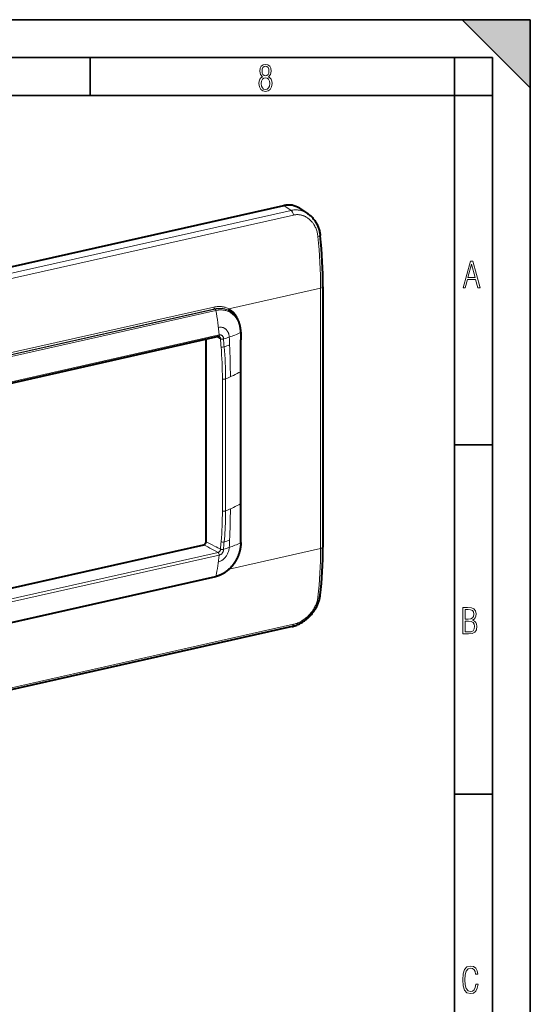
# Model space of a CAD drawing. Extents: x 0 to 420, y 0 to 297.
# Drawn here: x 353 to 420, y 167 to 297 of the extents above; entities that cross this region are included whole.
import ezdxf

# ---------------------------------------------------------------- set-up
doc = ezdxf.new("R2010")
doc.units = 0

msp = doc.modelspace()

# ---------------------------------------------------------------- linework, layer by layer
at = {"color": 7, "lineweight": 35}
for p, q in [((0, 297), (420, 297)), ((0, 297), (420, 297)), ((411, 297), (420, 288)), ((411, 297), (420, 297)), ((420, 0), (420, 297)), ((420, 0), (420, 297)), ((420, 288), (420, 297)), ((20.000401, 292), (415, 292)), ((361.875, 287), (361.875, 292)), ((410, 287), (410, 292)), ((415, 4.99976), (415, 292)), ((25.000401, 287), (410, 287)), ((410, 287), (415, 287)), ((410, 9.99976), (410, 287)), ((410, 240.832993), (415, 240.832993)), ((410, 194.666), (415, 194.666))]:
    msp.add_line(p, q, dxfattribs=at)
at = {"color": 7, "lineweight": 40}
for p, q in [((277.175812, 247.614563), (387.452942, 272.43158)), ((389.507477, 272.099274), (390.574097, 271.403107)), ((392.611145, 261.711945), (392.611145, 227.314697)), ((380.233215, 258.551361), (380.201477, 258.567871)), ((380.246429, 258.544434), (380.233215, 258.551361)), ((378.838684, 255.116837), (291.410278, 235.441742)), ((378.838989, 255.116913), (378.840576, 255.117249)), ((381.77832, 255.691467), (381.780212, 254.688705)), ((377.194031, 228.0177), (377.194031, 254.746719)), ((381.783325, 233.073853), (381.783325, 250.520813)), ((381.74057, 227.867706), (381.74057, 227.868134)), ((381.77832, 227.908371), (381.780212, 228.909637)), ((291.163666, 208.324371), (376.898102, 227.61824)), ((378.417358, 223.391525), (290.980469, 203.714508)), ((388.539062, 216.81572), (278.397827, 192.029282))]:
    msp.add_line(p, q, dxfattribs=at)
at = {"color": 7, "lineweight": 18}
for p, q in [((387.452942, 272.43158), (388.408691, 271.80777)), ((278.267426, 247.021317), (388.408691, 271.80777)), ((278.602631, 246.400177), (388.743896, 271.186615)), ((380.197266, 258.79541), (392.310913, 261.521484)), ((392.310913, 261.521484), (392.310913, 227.124222)), ((378.227722, 259.022522), (290.790802, 239.34552)), ((378.337616, 258.781097), (290.900726, 239.104095)), ((378.373474, 258.762482), (290.936554, 239.085464)), ((378.477295, 258.582214), (291.040405, 238.905182)), ((378.373474, 258.762482), (378.337646, 258.781097)), ((378.924622, 255.34407), (291.496216, 235.668976)), ((378.924622, 255.34407), (378.928864, 255.345001)), ((381.74057, 255.652145), (381.74057, 255.651718)), ((381.74057, 255.651718), (381.745422, 254.649811)), ((379.10672, 254.818268), (379.106445, 254.836716)), ((379.503235, 254.807312), (379.503296, 254.826767)), ((381.752869, 233.037567), (381.752869, 250.484528)), ((379.348236, 249.535034), (379.348236, 232.088074)), ((379.776947, 249.529633), (379.776947, 232.082672)), ((381.74057, 227.868134), (381.745422, 228.870911)), ((378.782684, 226.604294), (291.354279, 206.929199)), ((378.782898, 226.60434), (378.785217, 226.604858)), ((379.10672, 227.046616), (379.106445, 227.028458)), ((379.503235, 227.023727), (379.503296, 227.004761)), ((380.248901, 224.40976), (392.310913, 227.124222)), ((378.924622, 226.237778), (291.496216, 206.562683)), ((378.924622, 226.237778), (378.928864, 226.238754)), ((378.227722, 223.290161), (290.790802, 203.613159)), ((378.477295, 223.471008), (291.040405, 203.794006)), ((278.602631, 192.318176), (388.743896, 217.10463))]:
    msp.add_line(p, q, dxfattribs=at)
for points in [[(384.656067, 289.459259), (384.444672, 289.322998), (384.294342, 289.125702), (384.200378, 288.872009), (384.17218, 288.56662), (384.228577, 288.115631), (384.402374, 287.786774), (384.674866, 287.584747), (385.041321, 287.514282), (385.403046, 287.584747), (385.675537, 287.786774), (385.844666, 288.115631), (385.905731, 288.56662), (385.872864, 288.872009), (385.7836, 289.125702), (385.628571, 289.322998), (385.421844, 289.459259), (385.708435, 289.764618), (385.802399, 290.201538), (385.746002, 290.577362), (385.595673, 290.859253), (385.356079, 291.037781), (385.041321, 291.098846), (384.721863, 291.037781), (384.482269, 290.859253), (384.331909, 290.577362), (384.280243, 290.201538), (384.374207, 289.759918)], [(385.497009, 290.220306), (385.464142, 289.943146), (385.374878, 289.741119), (385.229248, 289.614288), (385.041321, 289.571991), (384.843994, 289.614288), (384.703064, 289.741119), (384.6091, 289.943146), (384.580902, 290.220306), (384.6091, 290.483398), (384.703064, 290.680725), (384.848694, 290.802856), (385.041321, 290.845154), (385.229248, 290.802856), (385.374878, 290.680725), (385.464142, 290.483398)], [(385.605072, 288.56662), (385.562805, 288.228363), (385.450043, 287.97937), (385.266815, 287.829041), (385.022522, 287.777374), (384.797028, 287.829041), (384.623199, 287.98407), (384.510437, 288.233063), (384.47287, 288.57132), (384.510437, 288.886078), (384.627899, 289.125702), (384.811127, 289.276031), (385.041321, 289.332397), (385.266815, 289.276031), (385.445343, 289.125702), (385.562805, 288.886078)], [(411.141174, 261.586731), (411.413666, 261.586731), (411.714325, 262.686066), (412.771393, 262.686066), (413.067352, 261.586731), (413.363312, 261.586731), (412.428436, 265.086731), (412.08548, 265.086731)], [(411.766022, 262.953857), (412.240509, 264.701508), (412.710297, 262.953857)], [(411.109863, 215.831726), (411.847443, 215.831726), (412.331329, 215.888107), (412.678986, 216.076019), (412.881012, 216.386093), (412.951477, 216.841797), (412.913879, 217.123672), (412.810547, 217.353867), (412.632019, 217.532394), (412.383026, 217.67334), (412.585022, 217.795486), (412.725983, 217.969315), (412.810547, 218.194809), (412.838715, 218.472), (412.76825, 218.871323), (412.566254, 219.139114), (412.218597, 219.284744), (411.730011, 219.331726), (411.109863, 219.331726)], [(411.401154, 217.786087), (411.401154, 219.073334), (411.776978, 219.073334), (412.119934, 219.040451), (412.359528, 218.941788), (412.495758, 218.753876), (412.542755, 218.462601), (412.495758, 218.152527), (412.368927, 217.945816), (412.143433, 217.823669), (411.819275, 217.786087)], [(411.401154, 216.094818), (411.401154, 217.527695), (411.833344, 217.527695), (412.190399, 217.485413), (412.444092, 217.358566), (412.594421, 217.147156), (412.646118, 216.841797), (412.594421, 216.489441), (412.439392, 216.259247), (412.181, 216.132401), (411.809875, 216.094818)], [(413.098236, 169.552216), (412.802246, 169.552216), (412.727081, 169.129395), (412.586151, 168.82402), (412.374725, 168.640808), (412.106934, 168.579727), (411.778076, 168.673691), (411.552582, 168.964966), (411.421051, 169.448853), (411.378754, 170.130066), (411.421051, 170.80658), (411.552582, 171.290466), (411.778076, 171.581741), (412.106934, 171.680405), (412.370026, 171.624023), (412.576752, 171.468994), (412.712982, 171.210602), (412.774048, 170.862946), (413.074738, 170.862946), (412.994873, 171.323349), (412.802246, 171.661606), (412.496887, 171.873016), (412.106934, 171.948181), (411.637146, 171.835434), (411.317688, 171.497177), (411.129761, 170.928726), (411.073395, 170.130066), (411.129761, 169.322006), (411.317688, 168.753555), (411.637146, 168.415298), (412.106934, 168.307251), (412.501587, 168.382416), (412.802246, 168.61731), (412.999573, 169.007248)]]:
    msp.add_lwpolyline(points, close=True, dxfattribs=at)
for points in [[(388.408691, 271.80777), (388.527802, 271.831482), (388.647552, 271.850067), (388.7677, 271.863464), (388.888123, 271.871704), (389.008606, 271.874695), (389.128937, 271.872437), (389.248962, 271.86499), (389.3685, 271.852295), (389.487366, 271.834473), (389.605347, 271.811493), (389.722321, 271.783447), (389.838074, 271.750366), (389.952423, 271.712341), (390.065216, 271.669495), (390.1763, 271.621857), (390.278503, 271.573059), (390.378967, 271.520264), (390.477539, 271.463562), (390.574097, 271.403107)], [(388.743896, 271.186615), (388.843384, 271.206696), (388.943542, 271.22229), (389.044098, 271.233337), (389.144958, 271.239838), (389.245972, 271.241791), (389.346954, 271.239197), (389.447754, 271.232056), (389.548218, 271.220398), (389.648163, 271.204224), (389.737579, 271.185913), (389.826385, 271.164062), (389.914429, 271.138672), (390.001648, 271.109802), (390.087921, 271.077576), (390.159027, 271.048126), (390.22934, 271.016388), (390.298828, 270.982422), (390.350342, 270.955475), (390.401367, 270.927307), (390.501709, 270.867371), (390.596161, 270.805237), (390.688293, 270.738892), (390.778015, 270.668518), (390.865143, 270.594208), (390.949615, 270.516113), (391.031311, 270.434387), (391.110107, 270.349243), (391.185974, 270.260712), (391.258728, 270.169037), (391.311279, 270.098297), (391.361969, 270.025909), (391.410858, 269.951965), (391.446289, 269.895508), (391.480652, 269.838257), (391.546204, 269.721375), (391.607361, 269.601501), (391.664062, 269.478912), (391.716248, 269.35376), (391.761536, 269.23291), (391.802643, 269.110107), (391.839539, 268.985535), (391.872223, 268.859436), (391.900604, 268.731903), (391.924683, 268.603149), (391.944427, 268.473328), (391.959839, 268.342621)], [(380.197266, 258.79541), (380.102234, 258.842682), (380.005249, 258.886108), (379.906464, 258.925659), (379.80603, 258.961243), (379.704041, 258.992828), (379.600647, 259.020447), (379.495972, 259.044006), (379.390198, 259.063538), (379.308899, 259.075684), (379.227112, 259.08551), (379.144836, 259.092957), (379.082886, 259.096985), (379.020721, 259.099731), (378.895874, 259.101227), (378.770477, 259.097504), (378.644775, 259.088593), (378.540527, 259.077301), (378.436066, 259.0625), (378.331665, 259.044189), (378.227722, 259.022522)], [(380.201477, 258.567871), (380.098389, 258.618439), (379.992981, 258.664276), (379.885406, 258.705322), (379.775879, 258.741455), (379.664551, 258.772705), (379.551636, 258.798981), (379.437286, 258.820312), (379.321716, 258.836609), (379.205109, 258.847961), (379.087646, 258.854279), (378.969482, 258.855652), (378.8508, 258.852081), (378.731812, 258.843597), (378.633759, 258.832947), (378.535675, 258.819061), (378.436554, 258.801697), (378.337616, 258.781097)], [(381.74057, 255.652451), (381.737122, 255.796204), (381.728638, 255.93927), (381.715515, 256.077118), (381.697571, 256.213867), (381.674683, 256.349335), (381.646851, 256.483276), (381.631073, 256.549622), (381.614044, 256.615509), (381.589386, 256.702576), (381.5625, 256.788666), (381.533386, 256.873779), (381.491791, 256.983765), (381.44632, 257.091705), (381.397034, 257.197418), (381.343903, 257.30072), (381.286987, 257.401428), (381.226318, 257.49939), (381.161926, 257.594421), (381.093872, 257.68634), (381.021973, 257.775269), (380.946533, 257.860748), (380.867615, 257.942566), (380.785339, 258.020569), (380.699799, 258.094604), (380.611145, 258.164551), (380.519531, 258.230225), (380.425018, 258.291504), (380.32782, 258.348297), (380.228088, 258.400452), (380.125977, 258.447937), (380.021698, 258.490601), (379.915405, 258.528412), (379.819366, 258.557922), (379.722046, 258.583496), (379.623596, 258.605164), (379.524109, 258.622894), (379.423737, 258.636688), (379.322632, 258.646545), (379.23114, 258.6521), (379.139221, 258.65451), (379.047028, 258.653778), (378.95462, 258.649963), (378.893463, 258.645752), (378.832275, 258.640198), (378.770081, 258.633209), (378.707916, 258.624878), (378.592407, 258.605804), (378.477295, 258.582184)], [(380.256958, 255.051117), (380.247681, 255.150955), (380.233765, 255.249329), (380.215118, 255.345886), (380.191711, 255.440308), (380.178223, 255.486588), (380.163513, 255.532181), (380.136353, 255.606537), (380.105804, 255.67865), (380.07193, 255.748291), (380.034698, 255.815231), (379.994171, 255.879257), (379.950378, 255.940155), (379.90094, 256.000488), (379.848083, 256.056854), (379.820374, 256.083496), (379.79187, 256.109039), (379.752655, 256.141357), (379.712067, 256.171692), (379.670166, 256.199921), (379.614471, 256.233063), (379.556824, 256.262573), (379.497375, 256.288391), (379.43631, 256.310425), (379.373718, 256.328613), (379.309814, 256.342957), (379.244751, 256.353394), (379.175751, 256.360107), (379.105804, 256.362579), (379.035156, 256.36084), (378.964111, 256.354919), (378.892883, 256.34494), (378.821747, 256.330933)], [(379.503296, 254.826767), (379.502625, 254.857208), (379.500671, 254.88739), (379.497437, 254.917236), (379.492859, 254.94664), (379.487, 254.975555), (379.479797, 255.003876), (379.466644, 255.045105), (379.450623, 255.08461), (379.431885, 255.122177), (379.4104, 255.157562), (379.382141, 255.195847), (379.350586, 255.230606), (379.315918, 255.261566), (379.278442, 255.288483), (379.238434, 255.311157), (379.196136, 255.329407), (379.151886, 255.343124), (379.106018, 255.352203), (379.062714, 255.356384), (379.018494, 255.356567), (378.973755, 255.352768), (378.928864, 255.345016)], [(379.106445, 254.836716), (379.102997, 254.881317), (379.094635, 254.924194), (379.088623, 254.944824), (379.08139, 254.964752), (379.073059, 254.983765), (379.063568, 255.001938), (379.046082, 255.029114), (379.025909, 255.053589), (379.003265, 255.075104), (378.978333, 255.09343), (378.951416, 255.108368)], [(379.175232, 253.752701), (379.163269, 253.8965), (379.137543, 254.202011), (379.122711, 254.406128), (379.116821, 254.50885), (379.110291, 254.663635), (379.10672, 254.818283)], [(379.575195, 253.772888), (379.546997, 254.056671), (379.533569, 254.194016), (379.524506, 254.295654), (379.516693, 254.397003), (379.508026, 254.550247), (379.503693, 254.705872), (379.503235, 254.807312)], [(379.776947, 232.082672), (379.774963, 231.66745), (379.769043, 231.249695), (379.759216, 230.8367), (379.745422, 230.425766), (379.7276, 230.016052), (379.705658, 229.607635), (379.679504, 229.200699), (379.649078, 228.795349), (379.614197, 228.391693), (379.575195, 227.993988)], [(377.194031, 228.0177), (377.743469, 227.726685), (378.003113, 227.589813), (378.291626, 227.441803), (378.52243, 227.326065), (378.753265, 227.210342), (379.106445, 227.028458)], [(381.74057, 227.867401), (381.737152, 227.722992), (381.728821, 227.578308), (381.715698, 227.433548), (381.697754, 227.28891), (381.674377, 227.140198), (381.646118, 226.991989), (381.613007, 226.844452), (381.575165, 226.697769), (381.532654, 226.552109), (381.485565, 226.407654), (381.43396, 226.264557), (381.37796, 226.122986), (381.317596, 225.983109), (381.252991, 225.845093), (381.184174, 225.709091), (381.111267, 225.575272), (381.034363, 225.443771), (380.953491, 225.314774), (380.868774, 225.188416), (380.780273, 225.06485), (380.685181, 224.940582), (380.586212, 224.819611), (380.483521, 224.702133), (380.377136, 224.588318), (380.267212, 224.478363), (380.210938, 224.424911), (380.153839, 224.372482), (380.076416, 224.30426), (379.997528, 224.237976), (379.917267, 224.173737), (379.806793, 224.090302), (379.693939, 224.010849), (379.578857, 223.935501), (379.4617, 223.864426), (379.342529, 223.797791), (379.221558, 223.735748), (379.098846, 223.678436), (378.974609, 223.626038), (378.84903, 223.57869), (378.785767, 223.556946), (378.722198, 223.536545), (378.600128, 223.501282), (378.477295, 223.471024)], [(379.175232, 228.043579), (379.145905, 227.725281), (379.137543, 227.632019), (379.126099, 227.490555), (379.116821, 227.345932), (379.110291, 227.197662), (379.10672, 227.0466)], [(379.575195, 227.993988), (379.546936, 227.730835), (379.533508, 227.603638), (379.524414, 227.509277), (379.516602, 227.414749), (379.507996, 227.270706), (379.503693, 227.122757), (379.503235, 227.023727)], [(376.898102, 227.61824), (377.447571, 227.32724), (377.706604, 227.189606), (378.047272, 227.00499), (378.384552, 226.819595), (378.782684, 226.604294)], [(379.106445, 227.028458), (379.102936, 226.983337), (379.094482, 226.937637), (379.081116, 226.892136), (379.06308, 226.847595), (379.040588, 226.804764), (379.013977, 226.764359), (378.983643, 226.727051), (378.950073, 226.693466), (378.913727, 226.664215), (378.89447, 226.651199), (378.874695, 226.639496), (378.855072, 226.629379), (378.835144, 226.62059), (378.810211, 226.611649), (378.785217, 226.604858)], [(380.256958, 227.267532), (380.246796, 227.163635), (380.231445, 227.059158), (380.210999, 226.954468), (380.185577, 226.849976), (380.155212, 226.746017), (380.120026, 226.643005), (380.080109, 226.54126), (380.035553, 226.441193), (379.98645, 226.343109), (379.932892, 226.247406), (379.875, 226.154419), (379.844482, 226.109039), (379.812866, 226.064499), (379.749573, 225.981628), (379.682587, 225.902206), (379.612122, 225.826599), (379.575439, 225.790161), (379.537964, 225.754822), (379.500061, 225.720901), (379.461365, 225.688141), (379.394989, 225.636002), (379.326691, 225.587402), (379.256653, 225.542542), (379.184998, 225.501602), (379.111938, 225.464752), (379.037659, 225.43219), (378.96637, 225.405411), (378.894348, 225.382706), (378.821747, 225.364197)], [(379.503296, 227.004761), (379.500793, 226.945541), (379.493225, 226.885391), (379.480713, 226.824921), (379.463257, 226.764709), (379.441101, 226.705322), (379.414429, 226.647308), (379.383423, 226.591232), (379.348389, 226.537598), (379.309601, 226.486877), (379.267395, 226.439545), (379.222168, 226.396057), (379.174255, 226.356735), (379.124054, 226.32196), (379.072021, 226.292114), (379.045471, 226.279114), (379.018616, 226.267456), (378.973938, 226.25119), (378.928864, 226.238754)], [(388.743896, 217.10463), (388.847839, 217.129974), (388.952026, 217.159225), (389.056335, 217.192322), (389.160553, 217.229172), (389.264557, 217.269699), (389.329407, 217.296844), (389.394043, 217.325378), (389.522705, 217.386459), (389.650269, 217.452774), (389.776459, 217.524109), (389.901062, 217.600296), (390.023804, 217.681122), (390.14444, 217.766388), (390.262817, 217.855927), (390.378662, 217.949524), (390.491852, 218.047028), (390.609009, 218.154709), (390.722687, 218.266373), (390.832733, 218.381821), (390.938904, 218.500839), (391.041046, 218.623215), (391.138916, 218.748718), (391.186157, 218.812592), (391.2323, 218.877151), (391.299316, 218.975266), (391.363647, 219.074799), (391.425171, 219.175644), (391.483887, 219.277725), (391.551086, 219.402954), (391.613892, 219.529663), (391.672119, 219.657654), (391.725647, 219.786758), (391.774414, 219.916748), (391.818237, 220.04747), (391.856995, 220.178696), (391.890656, 220.310211), (391.919067, 220.441833), (391.942169, 220.573334), (391.951691, 220.638977), (391.959839, 220.704498)]]:
    msp.add_lwpolyline(points, dxfattribs=at)
at = {"color": 7, "lineweight": 40}
for points in [[(390.574097, 271.403107), (390.675293, 271.334381), (390.774017, 271.261932), (390.870178, 271.185913), (390.963684, 271.106384), (391.05426, 271.023804), (391.142029, 270.937988), (391.226929, 270.84906), (391.308929, 270.757202), (391.38797, 270.662445), (391.463959, 270.565002), (391.536865, 270.464905), (391.606628, 270.362305), (391.673157, 270.257385), (391.73645, 270.150208), (391.796478, 270.040894), (391.85321, 269.929535), (391.906555, 269.816254), (391.956512, 269.701172), (392.003052, 269.584381), (392.046143, 269.466003), (392.085724, 269.346252), (392.121826, 269.225098), (392.154358, 269.102722), (392.18338, 268.979187), (392.208801, 268.854645), (392.230652, 268.729187), (392.248901, 268.602936), (392.26355, 268.476013)], [(381.77832, 255.6922), (381.777313, 255.774506), (381.774719, 255.856461), (381.770538, 255.938049), (381.764771, 256.019226), (381.757385, 256.099976), (381.748444, 256.180176), (381.737885, 256.259888), (381.725739, 256.33905), (381.712006, 256.417572), (381.696716, 256.495453), (381.67981, 256.572662), (381.661316, 256.649139), (381.641296, 256.724854), (381.61969, 256.799774), (381.596558, 256.873871), (381.571838, 256.947083), (381.543304, 257.025574), (381.512939, 257.102936), (381.469391, 257.204956), (381.422668, 257.304779), (381.372803, 257.402313), (381.319824, 257.497437), (381.281708, 257.561279), (381.242157, 257.623932), (381.201202, 257.685364), (381.158844, 257.745453), (381.115112, 257.804291), (381.070038, 257.861755), (381.023621, 257.917908), (380.975891, 257.972595), (380.926849, 258.02594), (380.876556, 258.077759), (380.825012, 258.128113), (380.772247, 258.176971), (380.718262, 258.224274), (380.663147, 258.27002), (380.606873, 258.314148), (380.549469, 258.356689), (380.476196, 258.407532), (380.401306, 258.45578), (380.324829, 258.501343), (380.246429, 258.544434)], [(376.898102, 227.61824), (376.933075, 227.628448), (376.96759, 227.643188), (377.001099, 227.662231), (377.033173, 227.685333), (377.063416, 227.712204), (377.091309, 227.742432), (377.116455, 227.775604), (377.13858, 227.811249), (377.157288, 227.848846), (377.172363, 227.887878), (377.183594, 227.927826), (377.190796, 227.968079), (377.193207, 227.992996), (377.194031, 228.0177)], [(381.77832, 227.907639), (381.777313, 227.825226), (381.774719, 227.742523), (381.770569, 227.659576), (381.764832, 227.576401), (381.757507, 227.493073), (381.748596, 227.409592), (381.738098, 227.326019), (381.726074, 227.242416), (381.712494, 227.158783), (381.697357, 227.075195), (381.680664, 226.991653), (381.662476, 226.908218), (381.642731, 226.824936), (381.62146, 226.741837), (381.598724, 226.658951), (381.574493, 226.576324), (381.548767, 226.493988), (381.521606, 226.412003), (381.492981, 226.330383), (381.462891, 226.249161), (381.431396, 226.168396), (381.398499, 226.088104), (381.364197, 226.008331), (381.328522, 225.929108), (381.291504, 225.850464), (381.253113, 225.772461), (381.213379, 225.695099), (381.172363, 225.618439), (381.130035, 225.54248), (381.086426, 225.4673), (381.041565, 225.392914), (380.995483, 225.319336), (380.948181, 225.246628), (380.899658, 225.174805), (380.849976, 225.103912), (380.799133, 225.033966), (380.747162, 224.965027), (380.694092, 224.897095), (380.639893, 224.8302), (380.584686, 224.764404), (380.528381, 224.699707), (380.4711, 224.636169), (380.412811, 224.573792), (380.353577, 224.512619), (380.293365, 224.452667), (380.232269, 224.393997), (380.170288, 224.336609), (380.107422, 224.280533), (380.043732, 224.225784), (379.979248, 224.172424), (379.913971, 224.120453), (379.847961, 224.069916), (379.781219, 224.020813), (379.713806, 223.973175), (379.645691, 223.927032), (379.576996, 223.882416), (379.50769, 223.83934), (379.437775, 223.797821), (379.367371, 223.757889), (379.296417, 223.719559), (379.225006, 223.682861), (379.153137, 223.647797), (379.080872, 223.61441), (379.00824, 223.582703), (378.935242, 223.552673), (378.861938, 223.524384), (378.78833, 223.497818), (378.714478, 223.473007), (378.640442, 223.449951), (378.566223, 223.42868), (378.491821, 223.409195), (378.417358, 223.391525)], [(388.539062, 216.81572), (388.630676, 216.837555), (388.721741, 216.861664), (388.81311, 216.88826), (388.903809, 216.917023), (389.037292, 216.963623), (389.170044, 217.01503), (389.302002, 217.071167), (389.432922, 217.131866), (389.541931, 217.186279), (389.650024, 217.243744), (389.757141, 217.304214), (389.863129, 217.367599), (389.967926, 217.433823), (390.071442, 217.502823), (390.173584, 217.574524), (390.274261, 217.648819), (390.373352, 217.725647), (390.470825, 217.804916), (390.566559, 217.886581), (390.660492, 217.970535), (390.752533, 218.056702), (390.84259, 218.14502), (390.930603, 218.235413), (391.016479, 218.327774), (391.100159, 218.422043), (391.181549, 218.518127), (391.26059, 218.615982), (391.337219, 218.715515), (391.411346, 218.816635), (391.48291, 218.919281), (391.55188, 219.023361), (391.618134, 219.128815), (391.681641, 219.235535), (391.74231, 219.343475), (391.80011, 219.452545), (391.85498, 219.562668), (391.90683, 219.673737), (391.955627, 219.785721), (392.001282, 219.898499), (392.043793, 220.011993), (392.083038, 220.12616), (392.119019, 220.240906), (392.151611, 220.35611), (392.180847, 220.471725), (392.206604, 220.587646), (392.228851, 220.703796), (392.247559, 220.820053), (392.262604, 220.93634)]]:
    msp.add_lwpolyline(points, dxfattribs=at)
at = {"color": 7, "lineweight": 18}
for centre, radius, start, end in [((324.205811, 261.424133), 68.105767, 0.081887, 5.830374), ((389.83905, 277.367615), 24.956579, 243.311286, 244.529163), ((373.898773, 273.424133), 19.442115, 286.754049, 289.088764), ((375.486237, 268.984802), 14.727436, 288.900661, 295.130531), ((283.300079, 249.742523), 97.102123, 2.526153, 3.133932), ((327.392426, 249.515335), 51.955889, 0.02172, 4.678067), ((374.706604, 269.291687), 16.264433, 287.41784, 290.144445), ((335.223572, 249.541519), 44.55324, 359.984729, 5.44982), ((284.869171, 249.779999), 95.532837, 0.016469, 2.545185), ((-726.428162, 250.595184), 1108.181013, 359.994279, 0.209659), ((-727.509338, 232.927567), 1109.262209, 359.790441, 0.005682), ((333.523804, 232.010376), 45.824004, 355.033846, 0.097132), ((291.365234, 232.333054), 89.036629, 357.367371, 0.017653), ((374.706604, 243.512802), 16.264433, 287.41784, 290.144445), ((375.486237, 241.201202), 14.727436, 288.900661, 295.130531), ((297.474335, 232.070435), 82.921835, 356.679527, 357.354758), ((373.898773, 245.640564), 19.442115, 286.754049, 289.088764), ((377.345398, 227.074768), 3.886559, 283.122833, 302.230274)]:
    msp.add_arc(centre, radius, start, end, dxfattribs=at)
at = {"color": 7, "lineweight": 40}
for centre, radius, start, end in [((378.884064, 254.950928), 0.17153, 66.836898, 104.654494), ((-2331.91333, 250.615479), 2713.696547, 359.998001, 0.086), ((-2324.25293, 232.976105), 2706.036149, 359.913899, 0.002069)]:
    msp.add_arc(centre, radius, start, end, dxfattribs=at)
for centre, major_axis, ratio, start_param, end_param in [((387.447113, 268.669495), (-1.853485, -3.550919), 0.783798, 3.0652516051, 3.7273645957), ((373.78006, 272.386871), (7.34256, -35.781189), 0.484629, 1.1702554146, 1.3626954706), ((381.578308, 227.908844), (0.200012, -0.000473), 0.345236, 5.659521289, 6.2831865382), ((373.625, 238.08075), (7.446289, -35.938202), 0.485974, 0.9758724356, 1.1677780437)]:
    msp.add_ellipse(centre, major_axis=major_axis, ratio=ratio, start_param=start_param, end_param=end_param, dxfattribs=at)
at = {"color": 7, "lineweight": 18}
for centre, major_axis, ratio, start_param, end_param in [((388.3927, 271.190216), (0.146362, -0.650406), 0.516517, 1.4495952322, 2.6870675704), ((391.60022, 268.40918), (0.6633, 0.066833), 0.180473, 5.2671001197, 6.2832763968), ((391.944458, 261.711945), (-0.666656, 0), 0.34202, 2.1527608496, 3.1415926536), ((378.337616, 258.969055), (0.043915, -0.195114), 0.516517, 4.3208875639, 5.8722937715), ((378.367126, 254.959045), (-1.864746, -3.593018), 0.783305, 3.1411141691, 3.7248735359), ((378.373474, 258.574524), (-0.043915, 0.195114), 0.516517, 4.6356669493, 5.8722934868), ((368.084229, 257.815765), (-4.394379, 19.52684), 0.516517, 4.4706512486, 4.6356669493), ((380.30722, 258.738251), (-0.093262, -0.176926), 0.619483, 4.7159560712, 6.2867523953), ((378.232788, 255.047379), (-1.950378, -3.755402), 0.785125, 2.2021639643, 3.1367987782), ((378.780151, 255.376984), (-0.058533, 0.260162), 0.516517, 3.1415926536, 4.4706522739), ((378.784393, 255.37793), (0.056183, -0.260681), 0.518133, 0.0000023409, 1.3337343902), ((381.578308, 255.691711), (0.200012, 0.000488), 0.338739, 5.6578409379, 6.2831853072), ((381.578308, 255.690979), (0.200012, 0.000473), 0.338799, 5.6578807216, 6.2831840586), ((379.326599, 254.888168), (0.266632, 0.004395), 0.320451, 3.7355583973, 5.4313944181), ((379.326904, 254.86972), (0.266632, 0.003815), 0.323305, 3.7362510918, 5.4303971392), ((379.395447, 253.804153), (0.265778, 0.021759), 0.229408, 3.7175819721, 5.4363713664), ((356.308105, 255.927063), (30.010956, 0), 0.34202, 5.6102729558, 5.724306484), ((379.56842, 249.586487), (0.266663, 0), 0.34202, 3.7410104689, 5.6102729493), ((356.308105, 238.480103), (30.010956, 0), 0.34202, 5.6102729558, 5.724306484), ((379.56842, 232.139526), (0.266663, 0), 0.34202, 3.7410104689, 5.6102729493), ((379.395447, 228.095032), (0.265625, -0.023682), 0.447823, 3.7762667931, 5.4950561874), ((378.780151, 226.355072), (0.058533, -0.260162), 0.516517, 0.9907493924, 2.7132475406), ((378.784393, 226.356049), (0.060577, -0.259705), 0.512764, 0.9867582619, 2.7091355849), ((379.326599, 227.07991), (0.266632, -0.004456), 0.363328, 3.7469126283, 5.4427486491), ((379.326904, 227.098083), (0.266632, -0.003876), 0.360538, 3.7461091865, 5.4402552339), ((373.469543, 237.896057), (7.366028, -35.924408), 0.482731, 0.9757852872, 1.1691329431), ((391.944458, 227.314697), (-0.666656, 0), 0.34202, 2.1527608496, 3.1415926536), ((368.084229, 235.04216), (4.394379, -19.52684), 0.516517, 0.825734717, 0.9907504177), ((378.337616, 223.229385), (-0.043915, 0.195114), 0.516517, 0.7890758217, 1.1405287188), ((378.373474, 223.586639), (0.043915, -0.195114), 0.516517, 0, 0.825734717), ((391.60022, 221.011795), (0.662384, -0.075455), 0.490798, 5.3411279529, 6.2831219747), ((388.3927, 217.466125), (-0.146362, 0.650406), 0.516517, 3.1415926536, 4.0118064341)]:
    msp.add_ellipse(centre, major_axis=major_axis, ratio=ratio, start_param=start_param, end_param=end_param, dxfattribs=at)
at = {"color": 7, "lineweight": 5}
msp.add_solid([(411, 297), (420, 288), (420, 297)], dxfattribs=at)

doc.saveas('drawing.dxf')
